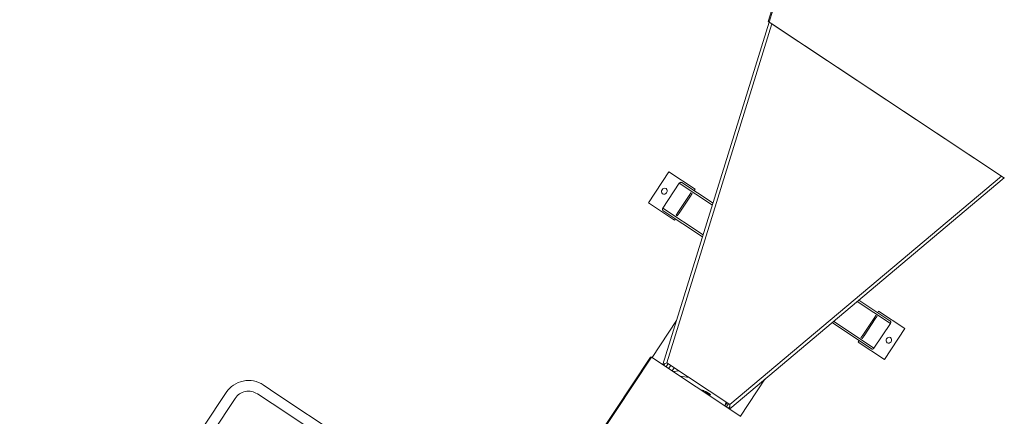
# Model space of a CAD drawing. Units: metres. Extents: x 511745 to 511892, y 4369768 to 4369872.
# Drawn here: x 511810 to 511812, y 4369828 to 4369829 of the extents above; entities that cross this region are included whole.
import ezdxf

# ---------------------------------------------------------------- set-up
doc = ezdxf.new("R2010")
doc.units = ezdxf.units.M
doc.header["$MEASUREMENT"] = 0
doc.layers.get('0').update_dxf_attribs({"lineweight": 0})
doc.layers.add('3_EQUIPOS', color=145, linetype='Continuous', lineweight=0)

msp = doc.modelspace()

# ---------------------------------------------------------------- linework, layer by layer
at = {"color": 0, "linetype": 'ByBlock'}
for p, q in [((511811.7577, 4369829.5564, 3.5), (511811.6213, 4369829.1168, 3.5)), ((511811.7577, 4369829.5564, 3.5), (511811.6213, 4369829.1168, 3.5)), ((511811.7591, 4369829.5554, 3.5), (511811.6228, 4369829.1158, 3.5)), ((511811.7591, 4369829.5554, 3.5), (511811.6228, 4369829.1158, 3.5)), ((511811.4242, 4369828.4749, 3.5), (511811.6229, 4369829.1157, 3.5)), ((511811.4242, 4369828.4749, 3.5), (511811.6229, 4369829.1157, 3.5)), ((511811.6279, 4369829.1125, 3.5), (511811.4311, 4369828.4782, 3.5)), ((511811.6279, 4369829.1125, 3.5), (511811.4311, 4369828.4782, 3.5)), ((511811.6218, 4369829.1165, 3.5), (511811.6232, 4369829.1155, 3.5)), ((511811.6218, 4369829.1165, 3.5), (511811.6232, 4369829.1155, 3.5)), ((511812.0635, 4369828.8234, 3.5), (511811.6228, 4369829.1158, 3.5)), ((511812.0635, 4369828.8234, 3.5), (511811.6228, 4369829.1158, 3.5)), ((511811.6279, 4369829.1125, 3.5), (511812.0574, 4369828.8274, 3.5)), ((511811.6279, 4369829.1125, 3.5), (511812.0574, 4369828.8274, 3.5)), ((511811.3968, 4369828.7774, 3.5), (511811.4351, 4369828.8352, 3.5)), ((511811.3968, 4369828.7774, 3.5), (511811.4351, 4369828.8352, 3.5)), ((511811.4351, 4369828.8352, 3.5), (511811.4842, 4369828.8027, 3.5)), ((511811.4351, 4369828.8352, 3.5), (511811.4842, 4369828.8027, 3.5)), ((511811.4561, 4369828.8153, 3.5), (511811.4559, 4369828.8152, 3.5)), ((511811.4561, 4369828.8153, 3.5), (511811.4559, 4369828.8152, 3.5)), ((511811.4563, 4369828.8154, 3.5), (511811.4561, 4369828.8153, 3.5)), ((511811.4563, 4369828.8154, 3.5), (511811.4561, 4369828.8153, 3.5)), ((511811.4565, 4369828.8155, 3.5), (511811.4563, 4369828.8154, 3.5)), ((511811.4565, 4369828.8155, 3.5), (511811.4563, 4369828.8154, 3.5)), ((511811.4567, 4369828.8156, 3.5), (511811.4565, 4369828.8155, 3.5)), ((511811.4567, 4369828.8156, 3.5), (511811.4565, 4369828.8155, 3.5)), ((511811.4569, 4369828.8156, 3.5), (511811.4567, 4369828.8156, 3.5)), ((511811.4569, 4369828.8156, 3.5), (511811.4567, 4369828.8156, 3.5)), ((511811.4571, 4369828.8157, 3.5), (511811.4569, 4369828.8156, 3.5)), ((511811.4571, 4369828.8157, 3.5), (511811.4569, 4369828.8156, 3.5)), ((511811.4573, 4369828.8157, 3.5), (511811.4571, 4369828.8157, 3.5)), ((511811.4573, 4369828.8157, 3.5), (511811.4571, 4369828.8157, 3.5)), ((511811.4575, 4369828.8157, 3.5), (511811.4573, 4369828.8157, 3.5)), ((511811.4575, 4369828.8157, 3.5), (511811.4573, 4369828.8157, 3.5)), ((511811.4576, 4369828.8158, 3.5), (511811.4575, 4369828.8157, 3.5)), ((511811.4576, 4369828.8158, 3.5), (511811.4575, 4369828.8157, 3.5)), ((511811.4578, 4369828.8158, 3.5), (511811.4576, 4369828.8158, 3.5)), ((511811.4578, 4369828.8158, 3.5), (511811.4576, 4369828.8158, 3.5)), ((511811.458, 4369828.8158, 3.5), (511811.4578, 4369828.8158, 3.5)), ((511811.458, 4369828.8158, 3.5), (511811.4578, 4369828.8158, 3.5)), ((511811.4582, 4369828.8157, 3.5), (511811.458, 4369828.8158, 3.5)), ((511811.4582, 4369828.8157, 3.5), (511811.458, 4369828.8158, 3.5)), ((511811.4584, 4369828.8157, 3.5), (511811.4582, 4369828.8157, 3.5)), ((511811.4584, 4369828.8157, 3.5), (511811.4582, 4369828.8157, 3.5)), ((511811.4585, 4369828.8157, 3.5), (511811.4584, 4369828.8157, 3.5)), ((511811.4585, 4369828.8157, 3.5), (511811.4584, 4369828.8157, 3.5)), ((511811.4587, 4369828.8157, 3.5), (511811.4585, 4369828.8157, 3.5)), ((511811.4587, 4369828.8157, 3.5), (511811.4585, 4369828.8157, 3.5)), ((511811.4588, 4369828.8156, 3.5), (511811.4587, 4369828.8157, 3.5)), ((511811.4588, 4369828.8156, 3.5), (511811.4587, 4369828.8157, 3.5)), ((511811.459, 4369828.8155, 3.5), (511811.4588, 4369828.8156, 3.5)), ((511811.459, 4369828.8155, 3.5), (511811.4588, 4369828.8156, 3.5)), ((511811.4591, 4369828.8155, 3.5), (511811.459, 4369828.8155, 3.5)), ((511811.4591, 4369828.8155, 3.5), (511811.459, 4369828.8155, 3.5)), ((511811.4593, 4369828.8154, 3.5), (511811.4591, 4369828.8155, 3.5)), ((511811.4593, 4369828.8154, 3.5), (511811.4591, 4369828.8155, 3.5)), ((511811.4594, 4369828.8153, 3.5), (511811.4593, 4369828.8154, 3.5)), ((511811.4594, 4369828.8153, 3.5), (511811.4593, 4369828.8154, 3.5)), ((511811.4596, 4369828.8153, 3.5), (511811.4594, 4369828.8153, 3.5)), ((511811.4596, 4369828.8153, 3.5), (511811.4594, 4369828.8153, 3.5)), ((511812.0624, 4369828.8241, 3.5), (511811.5491, 4369828.392, 3.5)), ((511812.0624, 4369828.8241, 3.5), (511811.5491, 4369828.392, 3.5)), ((511812.0574, 4369828.8274, 3.5), (511811.5495, 4369828.3997, 3.5)), ((511812.0574, 4369828.8274, 3.5), (511811.5495, 4369828.3997, 3.5)), ((511811.424, 4369828.7677, 3.5), (511811.4547, 4369828.814, 3.5)), ((511811.424, 4369828.7677, 3.5), (511811.4547, 4369828.814, 3.5)), ((511811.4548, 4369828.8142, 3.5), (511811.4547, 4369828.814, 3.5)), ((511811.4548, 4369828.8142, 3.5), (511811.4547, 4369828.814, 3.5)), ((511811.4547, 4369828.814, 3.5), (511811.5166, 4369828.7729, 3.5)), ((511811.4547, 4369828.814, 3.5), (511811.5166, 4369828.7729, 3.5)), ((511811.455, 4369828.8144, 3.5), (511811.4548, 4369828.8142, 3.5)), ((511811.455, 4369828.8144, 3.5), (511811.4548, 4369828.8142, 3.5)), ((511811.4552, 4369828.8146, 3.5), (511811.455, 4369828.8144, 3.5)), ((511811.4552, 4369828.8146, 3.5), (511811.455, 4369828.8144, 3.5)), ((511811.4553, 4369828.8148, 3.5), (511811.4552, 4369828.8146, 3.5)), ((511811.4553, 4369828.8148, 3.5), (511811.4552, 4369828.8146, 3.5)), ((511811.4555, 4369828.8149, 3.5), (511811.4553, 4369828.8148, 3.5)), ((511811.4555, 4369828.8149, 3.5), (511811.4553, 4369828.8148, 3.5)), ((511811.4557, 4369828.8151, 3.5), (511811.4555, 4369828.8149, 3.5)), ((511811.4557, 4369828.8151, 3.5), (511811.4555, 4369828.8149, 3.5)), ((511811.4559, 4369828.8152, 3.5), (511811.4557, 4369828.8151, 3.5)), ((511811.4559, 4369828.8152, 3.5), (511811.4557, 4369828.8151, 3.5)), ((511811.4596, 4369828.8153, 3.5), (511811.5178, 4369828.7766, 3.5)), ((511811.4596, 4369828.8153, 3.5), (511811.5178, 4369828.7766, 3.5)), ((511811.4824, 4369828.8001, 3.5), (511811.4842, 4369828.8027, 3.5)), ((511811.4824, 4369828.8001, 3.5), (511811.4842, 4369828.8027, 3.5)), ((511811.4522, 4369828.7596, 3.5), (511811.4731, 4369828.7911, 3.5)), ((511811.4522, 4369828.7596, 3.5), (511811.4731, 4369828.7911, 3.5)), ((511811.4545, 4369828.758, 3.5), (511811.4755, 4369828.7896, 3.5)), ((511811.4545, 4369828.758, 3.5), (511811.4755, 4369828.7896, 3.5)), ((511811.4731, 4369828.7911, 3.5), (511811.4766, 4369828.7964, 3.5)), ((511811.4731, 4369828.7911, 3.5), (511811.4766, 4369828.7964, 3.5)), ((511811.4731, 4369828.7911, 3.5), (511811.4755, 4369828.7896, 3.5)), ((511811.4731, 4369828.7911, 3.5), (511811.4755, 4369828.7896, 3.5)), ((511811.4755, 4369828.7896, 3.5), (511811.4789, 4369828.7948, 3.5)), ((511811.4755, 4369828.7896, 3.5), (511811.4789, 4369828.7948, 3.5)), ((511811.4766, 4369828.7964, 3.5), (511811.4789, 4369828.7948, 3.5)), ((511811.4766, 4369828.7964, 3.5), (511811.4789, 4369828.7948, 3.5)), ((511811.3968, 4369828.7774, 3.5), (511811.4458, 4369828.7449, 3.5)), ((511811.3968, 4369828.7774, 3.5), (511811.4458, 4369828.7449, 3.5)), ((511811.4233, 4369828.7661, 3.5), (511811.4234, 4369828.7663, 3.5)), ((511811.4233, 4369828.7661, 3.5), (511811.4234, 4369828.7663, 3.5)), ((511811.4233, 4369828.7658, 3.5), (511811.4233, 4369828.7661, 3.5)), ((511811.4233, 4369828.7658, 3.5), (511811.4233, 4369828.7661, 3.5)), ((511811.4233, 4369828.7656, 3.5), (511811.4233, 4369828.7658, 3.5)), ((511811.4233, 4369828.7656, 3.5), (511811.4233, 4369828.7658, 3.5)), ((511811.4233, 4369828.7654, 3.5), (511811.4233, 4369828.7656, 3.5)), ((511811.4233, 4369828.7654, 3.5), (511811.4233, 4369828.7656, 3.5)), ((511811.4233, 4369828.7652, 3.5), (511811.4233, 4369828.7654, 3.5)), ((511811.4233, 4369828.7652, 3.5), (511811.4233, 4369828.7654, 3.5)), ((511811.4233, 4369828.765, 3.5), (511811.4233, 4369828.7652, 3.5)), ((511811.4233, 4369828.765, 3.5), (511811.4233, 4369828.7652, 3.5)), ((511811.4233, 4369828.7648, 3.5), (511811.4233, 4369828.765, 3.5)), ((511811.4233, 4369828.7648, 3.5), (511811.4233, 4369828.765, 3.5)), ((511811.4234, 4369828.7646, 3.5), (511811.4233, 4369828.7648, 3.5)), ((511811.4234, 4369828.7646, 3.5), (511811.4233, 4369828.7648, 3.5)), ((511811.4234, 4369828.7665, 3.5), (511811.4235, 4369828.7667, 3.5)), ((511811.4234, 4369828.7665, 3.5), (511811.4235, 4369828.7667, 3.5)), ((511811.4234, 4369828.7663, 3.5), (511811.4234, 4369828.7665, 3.5)), ((511811.4234, 4369828.7663, 3.5), (511811.4234, 4369828.7665, 3.5)), ((511811.4234, 4369828.7644, 3.5), (511811.4234, 4369828.7646, 3.5)), ((511811.4234, 4369828.7644, 3.5), (511811.4234, 4369828.7646, 3.5)), ((511811.4235, 4369828.7642, 3.5), (511811.4234, 4369828.7644, 3.5)), ((511811.4235, 4369828.7642, 3.5), (511811.4234, 4369828.7644, 3.5)), ((511811.4235, 4369828.7667, 3.5), (511811.4236, 4369828.767, 3.5)), ((511811.4235, 4369828.7667, 3.5), (511811.4236, 4369828.767, 3.5)), ((511811.4235, 4369828.7641, 3.5), (511811.4235, 4369828.7642, 3.5)), ((511811.4235, 4369828.7641, 3.5), (511811.4235, 4369828.7642, 3.5)), ((511811.4236, 4369828.7639, 3.5), (511811.4235, 4369828.7641, 3.5)), ((511811.4236, 4369828.7639, 3.5), (511811.4235, 4369828.7641, 3.5)), ((511811.4236, 4369828.767, 3.5), (511811.4237, 4369828.7672, 3.5)), ((511811.4236, 4369828.767, 3.5), (511811.4237, 4369828.7672, 3.5)), ((511811.4237, 4369828.7638, 3.5), (511811.4236, 4369828.7639, 3.5)), ((511811.4237, 4369828.7638, 3.5), (511811.4236, 4369828.7639, 3.5)), ((511811.4237, 4369828.7672, 3.5), (511811.4238, 4369828.7675, 3.5)), ((511811.4237, 4369828.7672, 3.5), (511811.4238, 4369828.7675, 3.5)), ((511811.4238, 4369828.7636, 3.5), (511811.4237, 4369828.7638, 3.5)), ((511811.4238, 4369828.7636, 3.5), (511811.4237, 4369828.7638, 3.5)), ((511811.4238, 4369828.7675, 3.5), (511811.424, 4369828.7677, 3.5)), ((511811.4238, 4369828.7675, 3.5), (511811.424, 4369828.7677, 3.5)), ((511811.4239, 4369828.7635, 3.5), (511811.4238, 4369828.7636, 3.5)), ((511811.4239, 4369828.7635, 3.5), (511811.4238, 4369828.7636, 3.5)), ((511811.424, 4369828.7633, 3.5), (511811.4239, 4369828.7635, 3.5)), ((511811.424, 4369828.7633, 3.5), (511811.4239, 4369828.7635, 3.5)), ((511811.424, 4369828.7677, 3.5), (511811.4994, 4369828.7176, 3.5)), ((511811.424, 4369828.7677, 3.5), (511811.4994, 4369828.7176, 3.5)), ((511811.4241, 4369828.7632, 3.5), (511811.424, 4369828.7633, 3.5)), ((511811.4241, 4369828.7632, 3.5), (511811.424, 4369828.7633, 3.5)), ((511811.4242, 4369828.7631, 3.5), (511811.4241, 4369828.7632, 3.5)), ((511811.4242, 4369828.7631, 3.5), (511811.4241, 4369828.7632, 3.5)), ((511811.4243, 4369828.763, 3.5), (511811.4242, 4369828.7631, 3.5)), ((511811.4243, 4369828.763, 3.5), (511811.4242, 4369828.7631, 3.5)), ((511811.4244, 4369828.7629, 3.5), (511811.4243, 4369828.763, 3.5)), ((511811.4244, 4369828.7629, 3.5), (511811.4243, 4369828.763, 3.5)), ((511811.4245, 4369828.7628, 3.5), (511811.4244, 4369828.7629, 3.5)), ((511811.4245, 4369828.7628, 3.5), (511811.4244, 4369828.7629, 3.5)), ((511811.4247, 4369828.7627, 3.5), (511811.4245, 4369828.7628, 3.5)), ((511811.4247, 4369828.7627, 3.5), (511811.4245, 4369828.7628, 3.5)), ((511811.4247, 4369828.7627, 3.5), (511811.4983, 4369828.7138, 3.5)), ((511811.4247, 4369828.7627, 3.5), (511811.4983, 4369828.7138, 3.5)), ((511811.4458, 4369828.7449, 3.5), (511811.4475, 4369828.7475, 3.5)), ((511811.4458, 4369828.7449, 3.5), (511811.4475, 4369828.7475, 3.5)), ((511811.4487, 4369828.7543, 3.5), (511811.4522, 4369828.7596, 3.5)), ((511811.4487, 4369828.7543, 3.5), (511811.4522, 4369828.7596, 3.5)), ((511811.4487, 4369828.7543, 3.5), (511811.451, 4369828.7528, 3.5)), ((511811.4487, 4369828.7543, 3.5), (511811.451, 4369828.7528, 3.5)), ((511811.451, 4369828.7528, 3.5), (511811.4545, 4369828.758, 3.5)), ((511811.451, 4369828.7528, 3.5), (511811.4545, 4369828.758, 3.5)), ((511811.4522, 4369828.7596, 3.5), (511811.4545, 4369828.758, 3.5)), ((511811.4522, 4369828.7596, 3.5), (511811.4545, 4369828.758, 3.5)), ((511811.7908, 4369828.5955, 3.5), (511811.849, 4369828.5568, 3.5)), ((511811.7908, 4369828.5955, 3.5), (511811.849, 4369828.5568, 3.5)), ((511811.7878, 4369828.5929, 3.5), (511811.8497, 4369828.5518, 3.5)), ((511811.7878, 4369828.5929, 3.5), (511811.8497, 4369828.5518, 3.5)), ((511811.7982, 4369828.53, 3.5), (511811.8191, 4369828.5615, 3.5)), ((511811.7982, 4369828.53, 3.5), (511811.8191, 4369828.5615, 3.5)), ((511811.8005, 4369828.5284, 3.5), (511811.8215, 4369828.56, 3.5)), ((511811.8005, 4369828.5284, 3.5), (511811.8215, 4369828.56, 3.5)), ((511811.8191, 4369828.5615, 3.5), (511811.8226, 4369828.5668, 3.5)), ((511811.8191, 4369828.5615, 3.5), (511811.8226, 4369828.5668, 3.5)), ((511811.8191, 4369828.5615, 3.5), (511811.8215, 4369828.56, 3.5)), ((511811.8191, 4369828.5615, 3.5), (511811.8215, 4369828.56, 3.5)), ((511811.8215, 4369828.56, 3.5), (511811.8249, 4369828.5652, 3.5)), ((511811.8215, 4369828.56, 3.5), (511811.8249, 4369828.5652, 3.5)), ((511811.8226, 4369828.5668, 3.5), (511811.8249, 4369828.5652, 3.5)), ((511811.8226, 4369828.5668, 3.5), (511811.8249, 4369828.5652, 3.5)), ((511811.8261, 4369828.572, 3.5), (511811.8278, 4369828.5746, 3.5)), ((511811.8261, 4369828.572, 3.5), (511811.8278, 4369828.5746, 3.5)), ((511811.8278, 4369828.5746, 3.5), (511811.8769, 4369828.5421, 3.5)), ((511811.8278, 4369828.5746, 3.5), (511811.8769, 4369828.5421, 3.5)), ((511811.4497, 4369828.5571, 3.5), (511811.4037, 4369828.4878, 3.5)), ((511811.4497, 4369828.5571, 3.5), (511811.4037, 4369828.4878, 3.5)), ((511811.7405, 4369828.5531, 3.5), (511811.8141, 4369828.5043, 3.5)), ((511811.7405, 4369828.5531, 3.5), (511811.8141, 4369828.5043, 3.5)), ((511811.7435, 4369828.5557, 3.5), (511811.819, 4369828.5056, 3.5)), ((511811.7435, 4369828.5557, 3.5), (511811.819, 4369828.5056, 3.5)), ((511811.819, 4369828.5056, 3.5), (511811.8497, 4369828.5518, 3.5)), ((511811.819, 4369828.5056, 3.5), (511811.8497, 4369828.5518, 3.5)), ((511811.8385, 4369828.4843, 3.5), (511811.8769, 4369828.5421, 3.5)), ((511811.8385, 4369828.4843, 3.5), (511811.8769, 4369828.5421, 3.5)), ((511811.849, 4369828.5568, 3.5), (511811.8491, 4369828.5567, 3.5)), ((511811.849, 4369828.5568, 3.5), (511811.8491, 4369828.5567, 3.5)), ((511811.8491, 4369828.5567, 3.5), (511811.8492, 4369828.5567, 3.5)), ((511811.8491, 4369828.5567, 3.5), (511811.8492, 4369828.5567, 3.5)), ((511811.8492, 4369828.5567, 3.5), (511811.8493, 4369828.5565, 3.5)), ((511811.8492, 4369828.5567, 3.5), (511811.8493, 4369828.5565, 3.5)), ((511811.8493, 4369828.5565, 3.5), (511811.8495, 4369828.5564, 3.5)), ((511811.8493, 4369828.5565, 3.5), (511811.8495, 4369828.5564, 3.5)), ((511811.8495, 4369828.5564, 3.5), (511811.8496, 4369828.5563, 3.5)), ((511811.8495, 4369828.5564, 3.5), (511811.8496, 4369828.5563, 3.5)), ((511811.8496, 4369828.5563, 3.5), (511811.8497, 4369828.5562, 3.5)), ((511811.8496, 4369828.5563, 3.5), (511811.8497, 4369828.5562, 3.5)), ((511811.8497, 4369828.5562, 3.5), (511811.8498, 4369828.5561, 3.5)), ((511811.8497, 4369828.5562, 3.5), (511811.8498, 4369828.5561, 3.5)), ((511811.8498, 4369828.5521, 3.5), (511811.8497, 4369828.5518, 3.5)), ((511811.8498, 4369828.5521, 3.5), (511811.8497, 4369828.5518, 3.5)), ((511811.8498, 4369828.5561, 3.5), (511811.8499, 4369828.5559, 3.5)), ((511811.8498, 4369828.5561, 3.5), (511811.8499, 4369828.5559, 3.5)), ((511811.85, 4369828.5523, 3.5), (511811.8498, 4369828.5521, 3.5)), ((511811.85, 4369828.5523, 3.5), (511811.8498, 4369828.5521, 3.5)), ((511811.8499, 4369828.5559, 3.5), (511811.85, 4369828.5558, 3.5)), ((511811.8499, 4369828.5559, 3.5), (511811.85, 4369828.5558, 3.5)), ((511811.85, 4369828.5558, 3.5), (511811.85, 4369828.5556, 3.5)), ((511811.85, 4369828.5558, 3.5), (511811.85, 4369828.5556, 3.5)), ((511811.85, 4369828.5556, 3.5), (511811.8501, 4369828.5554, 3.5)), ((511811.85, 4369828.5556, 3.5), (511811.8501, 4369828.5554, 3.5)), ((511811.8501, 4369828.5525, 3.5), (511811.85, 4369828.5523, 3.5)), ((511811.8501, 4369828.5525, 3.5), (511811.85, 4369828.5523, 3.5)), ((511811.8501, 4369828.5554, 3.5), (511811.8502, 4369828.5553, 3.5)), ((511811.8501, 4369828.5554, 3.5), (511811.8502, 4369828.5553, 3.5)), ((511811.8502, 4369828.5528, 3.5), (511811.8501, 4369828.5525, 3.5)), ((511811.8502, 4369828.5528, 3.5), (511811.8501, 4369828.5525, 3.5)), ((511811.8502, 4369828.5553, 3.5), (511811.8502, 4369828.5551, 3.5)), ((511811.8502, 4369828.5553, 3.5), (511811.8502, 4369828.5551, 3.5)), ((511811.8502, 4369828.5551, 3.5), (511811.8503, 4369828.5549, 3.5)), ((511811.8502, 4369828.5551, 3.5), (511811.8503, 4369828.5549, 3.5)), ((511811.8503, 4369828.5532, 3.5), (511811.8502, 4369828.553, 3.5)), ((511811.8503, 4369828.5532, 3.5), (511811.8502, 4369828.553, 3.5)), ((511811.8502, 4369828.553, 3.5), (511811.8502, 4369828.5528, 3.5)), ((511811.8502, 4369828.553, 3.5), (511811.8502, 4369828.5528, 3.5)), ((511811.8503, 4369828.5549, 3.5), (511811.8503, 4369828.5547, 3.5)), ((511811.8503, 4369828.5549, 3.5), (511811.8503, 4369828.5547, 3.5)), ((511811.8503, 4369828.5547, 3.5), (511811.8504, 4369828.5545, 3.5)), ((511811.8503, 4369828.5547, 3.5), (511811.8504, 4369828.5545, 3.5)), ((511811.8504, 4369828.5537, 3.5), (511811.8503, 4369828.5535, 3.5)), ((511811.8504, 4369828.5537, 3.5), (511811.8503, 4369828.5535, 3.5)), ((511811.8503, 4369828.5535, 3.5), (511811.8503, 4369828.5532, 3.5)), ((511811.8503, 4369828.5535, 3.5), (511811.8503, 4369828.5532, 3.5)), ((511811.8504, 4369828.5545, 3.5), (511811.8504, 4369828.5543, 3.5)), ((511811.8504, 4369828.5545, 3.5), (511811.8504, 4369828.5543, 3.5)), ((511811.8504, 4369828.5543, 3.5), (511811.8504, 4369828.5541, 3.5)), ((511811.8504, 4369828.5543, 3.5), (511811.8504, 4369828.5541, 3.5)), ((511811.8504, 4369828.5541, 3.5), (511811.8504, 4369828.5539, 3.5)), ((511811.8504, 4369828.5541, 3.5), (511811.8504, 4369828.5539, 3.5)), ((511811.8504, 4369828.5539, 3.5), (511811.8504, 4369828.5537, 3.5)), ((511811.8504, 4369828.5539, 3.5), (511811.8504, 4369828.5537, 3.5)), ((511811.7947, 4369828.5247, 3.5), (511811.7982, 4369828.53, 3.5)), ((511811.7947, 4369828.5247, 3.5), (511811.7982, 4369828.53, 3.5)), ((511811.7947, 4369828.5247, 3.5), (511811.797, 4369828.5232, 3.5)), ((511811.7947, 4369828.5247, 3.5), (511811.797, 4369828.5232, 3.5)), ((511811.797, 4369828.5232, 3.5), (511811.8005, 4369828.5284, 3.5)), ((511811.797, 4369828.5232, 3.5), (511811.8005, 4369828.5284, 3.5)), ((511811.7982, 4369828.53, 3.5), (511811.8005, 4369828.5284, 3.5)), ((511811.7982, 4369828.53, 3.5), (511811.8005, 4369828.5284, 3.5)), ((511811.7895, 4369828.5168, 3.5), (511811.7912, 4369828.5194, 3.5)), ((511811.7895, 4369828.5168, 3.5), (511811.7912, 4369828.5194, 3.5)), ((511811.7895, 4369828.5168, 3.5), (511811.8385, 4369828.4843, 3.5)), ((511811.7895, 4369828.5168, 3.5), (511811.8385, 4369828.4843, 3.5)), ((511811.8142, 4369828.5042, 3.5), (511811.8141, 4369828.5043, 3.5)), ((511811.8142, 4369828.5042, 3.5), (511811.8141, 4369828.5043, 3.5)), ((511811.8144, 4369828.5041, 3.5), (511811.8142, 4369828.5042, 3.5)), ((511811.8144, 4369828.5041, 3.5), (511811.8142, 4369828.5042, 3.5)), ((511811.8145, 4369828.504, 3.5), (511811.8144, 4369828.5041, 3.5)), ((511811.8145, 4369828.504, 3.5), (511811.8144, 4369828.5041, 3.5)), ((511811.8147, 4369828.504, 3.5), (511811.8145, 4369828.504, 3.5)), ((511811.8147, 4369828.504, 3.5), (511811.8145, 4369828.504, 3.5)), ((511811.8148, 4369828.5039, 3.5), (511811.8147, 4369828.504, 3.5)), ((511811.8148, 4369828.5039, 3.5), (511811.8147, 4369828.504, 3.5)), ((511811.815, 4369828.5039, 3.5), (511811.8148, 4369828.5039, 3.5)), ((511811.815, 4369828.5039, 3.5), (511811.8148, 4369828.5039, 3.5)), ((511811.8151, 4369828.5038, 3.5), (511811.815, 4369828.5039, 3.5)), ((511811.8151, 4369828.5038, 3.5), (511811.815, 4369828.5039, 3.5)), ((511811.8153, 4369828.5038, 3.5), (511811.8151, 4369828.5038, 3.5)), ((511811.8153, 4369828.5038, 3.5), (511811.8151, 4369828.5038, 3.5)), ((511811.8155, 4369828.5038, 3.5), (511811.8153, 4369828.5038, 3.5)), ((511811.8155, 4369828.5038, 3.5), (511811.8153, 4369828.5038, 3.5)), ((511811.8156, 4369828.5038, 3.5), (511811.8155, 4369828.5038, 3.5)), ((511811.8156, 4369828.5038, 3.5), (511811.8155, 4369828.5038, 3.5)), ((511811.8158, 4369828.5038, 3.5), (511811.8156, 4369828.5038, 3.5)), ((511811.8158, 4369828.5038, 3.5), (511811.8156, 4369828.5038, 3.5)), ((511811.816, 4369828.5038, 3.5), (511811.8158, 4369828.5038, 3.5)), ((511811.816, 4369828.5038, 3.5), (511811.8158, 4369828.5038, 3.5)), ((511811.8162, 4369828.5038, 3.5), (511811.816, 4369828.5038, 3.5)), ((511811.8162, 4369828.5038, 3.5), (511811.816, 4369828.5038, 3.5)), ((511811.8164, 4369828.5038, 3.5), (511811.8162, 4369828.5038, 3.5)), ((511811.8164, 4369828.5038, 3.5), (511811.8162, 4369828.5038, 3.5)), ((511811.8166, 4369828.5038, 3.5), (511811.8164, 4369828.5038, 3.5)), ((511811.8166, 4369828.5038, 3.5), (511811.8164, 4369828.5038, 3.5)), ((511811.8167, 4369828.5039, 3.5), (511811.8166, 4369828.5038, 3.5)), ((511811.8167, 4369828.5039, 3.5), (511811.8166, 4369828.5038, 3.5)), ((511811.8169, 4369828.504, 3.5), (511811.8167, 4369828.5039, 3.5)), ((511811.8169, 4369828.504, 3.5), (511811.8167, 4369828.5039, 3.5)), ((511811.8171, 4369828.504, 3.5), (511811.8169, 4369828.504, 3.5)), ((511811.8171, 4369828.504, 3.5), (511811.8169, 4369828.504, 3.5)), ((511811.8173, 4369828.5041, 3.5), (511811.8171, 4369828.504, 3.5)), ((511811.8173, 4369828.5041, 3.5), (511811.8171, 4369828.504, 3.5)), ((511811.8175, 4369828.5042, 3.5), (511811.8173, 4369828.5041, 3.5)), ((511811.8175, 4369828.5042, 3.5), (511811.8173, 4369828.5041, 3.5)), ((511811.8177, 4369828.5043, 3.5), (511811.8175, 4369828.5042, 3.5)), ((511811.8177, 4369828.5043, 3.5), (511811.8175, 4369828.5042, 3.5)), ((511811.8179, 4369828.5045, 3.5), (511811.8177, 4369828.5043, 3.5)), ((511811.8179, 4369828.5045, 3.5), (511811.8177, 4369828.5043, 3.5)), ((511811.8181, 4369828.5046, 3.5), (511811.8179, 4369828.5045, 3.5)), ((511811.8181, 4369828.5046, 3.5), (511811.8179, 4369828.5045, 3.5)), ((511811.8183, 4369828.5048, 3.5), (511811.8181, 4369828.5046, 3.5)), ((511811.8183, 4369828.5048, 3.5), (511811.8181, 4369828.5046, 3.5)), ((511811.8185, 4369828.5049, 3.5), (511811.8183, 4369828.5048, 3.5)), ((511811.8185, 4369828.5049, 3.5), (511811.8183, 4369828.5048, 3.5)), ((511811.8187, 4369828.5051, 3.5), (511811.8185, 4369828.5049, 3.5)), ((511811.8187, 4369828.5051, 3.5), (511811.8185, 4369828.5049, 3.5)), ((511811.8188, 4369828.5053, 3.5), (511811.8187, 4369828.5051, 3.5)), ((511811.8188, 4369828.5053, 3.5), (511811.8187, 4369828.5051, 3.5)), ((511811.819, 4369828.5056, 3.5), (511811.8188, 4369828.5053, 3.5)), ((511811.819, 4369828.5056, 3.5), (511811.8188, 4369828.5053, 3.5)), ((511810.9282, 4369827.7764, 3.5), (511811.4009, 4369828.4887, 3.5)), ((511810.9282, 4369827.7764, 3.5), (511811.4009, 4369828.4887, 3.5)), ((511810.9301, 4369827.7761, 3.5), (511811.4027, 4369828.4884, 3.5)), ((511810.9301, 4369827.7761, 3.5), (511811.4027, 4369828.4884, 3.5)), ((511811.4009, 4369828.4887, 3.5), (511811.4027, 4369828.4884, 3.5)), ((511811.4009, 4369828.4887, 3.5), (511811.4027, 4369828.4884, 3.5)), ((511811.5699, 4369828.3775, 3.5), (511811.4027, 4369828.4884, 3.5)), ((511811.5699, 4369828.3775, 3.5), (511811.4027, 4369828.4884, 3.5)), ((511811.4313, 4369828.4781, 3.5), (511811.4242, 4369828.4749, 3.5)), ((511811.4313, 4369828.4781, 3.5), (511811.4242, 4369828.4749, 3.5)), ((511811.4278, 4369828.4765, 3.5), (511811.4256, 4369828.4733, 3.5)), ((511811.4278, 4369828.4765, 3.5), (511811.4256, 4369828.4733, 3.5)), ((511811.4338, 4369828.4764, 3.5), (511811.4299, 4369828.4704, 3.5)), ((511811.4338, 4369828.4764, 3.5), (511811.4299, 4369828.4704, 3.5)), ((511811.4311, 4369828.4782, 3.5), (511811.5495, 4369828.3997, 3.5)), ((511811.4311, 4369828.4782, 3.5), (511811.5495, 4369828.3997, 3.5)), ((511811.4388, 4369828.4732, 3.5), (511811.4348, 4369828.4672, 3.5)), ((511811.4388, 4369828.4732, 3.5), (511811.4348, 4369828.4672, 3.5)), ((511811.4454, 4369828.4688, 3.5), (511811.4414, 4369828.4628, 3.5)), ((511811.4454, 4369828.4688, 3.5), (511811.4414, 4369828.4628, 3.5)), ((511811.4431, 4369828.4617, 3.5), (511811.4544, 4369828.4628, 3.5)), ((511811.4431, 4369828.4617, 3.5), (511811.4544, 4369828.4628, 3.5)), ((511811.4533, 4369828.4635, 3.5), (511811.4528, 4369828.4627, 3.5)), ((511811.4533, 4369828.4635, 3.5), (511811.4528, 4369828.4627, 3.5)), ((511811.4561, 4369828.4531, 3.5), (511811.4731, 4369828.4504, 3.5)), ((511811.4561, 4369828.4531, 3.5), (511811.4731, 4369828.4504, 3.5)), ((511811.615, 4369828.4474, 3.5), (511811.569, 4369828.3781, 3.5)), ((511811.615, 4369828.4474, 3.5), (511811.569, 4369828.3781, 3.5)), ((511811.4935, 4369828.4282, 3.5), (511811.4943, 4369828.428, 3.5)), ((511811.4935, 4369828.4282, 3.5), (511811.4943, 4369828.428, 3.5)), ((511811.4943, 4369828.428, 3.5), (511811.4957, 4369828.4275, 3.5)), ((511811.4943, 4369828.428, 3.5), (511811.4957, 4369828.4275, 3.5)), ((511811.4957, 4369828.4275, 3.5), (511811.4971, 4369828.427, 3.5)), ((511811.4957, 4369828.4275, 3.5), (511811.4971, 4369828.427, 3.5)), ((511811.4971, 4369828.427, 3.5), (511811.4984, 4369828.4265, 3.5)), ((511811.4971, 4369828.427, 3.5), (511811.4984, 4369828.4265, 3.5)), ((511811.4984, 4369828.4265, 3.5), (511811.4997, 4369828.426, 3.5)), ((511811.4984, 4369828.4265, 3.5), (511811.4997, 4369828.426, 3.5)), ((511811.4997, 4369828.426, 3.5), (511811.5009, 4369828.4255, 3.5)), ((511811.4997, 4369828.426, 3.5), (511811.5009, 4369828.4255, 3.5)), ((511811.5009, 4369828.4255, 3.5), (511811.5021, 4369828.425, 3.5)), ((511811.5009, 4369828.4255, 3.5), (511811.5021, 4369828.425, 3.5)), ((511811.5021, 4369828.425, 3.5), (511811.5033, 4369828.4245, 3.5)), ((511811.5021, 4369828.425, 3.5), (511811.5033, 4369828.4245, 3.5)), ((511811.5033, 4369828.4245, 3.5), (511811.5044, 4369828.424, 3.5)), ((511811.5033, 4369828.4245, 3.5), (511811.5044, 4369828.424, 3.5)), ((511811.504, 4369828.4239, 3.5), (511811.5035, 4369828.4244, 3.5)), ((511811.504, 4369828.4239, 3.5), (511811.5035, 4369828.4244, 3.5)), ((511811.5049, 4369828.4232, 3.5), (511811.504, 4369828.4239, 3.5)), ((511811.5049, 4369828.4232, 3.5), (511811.504, 4369828.4239, 3.5)), ((511811.5044, 4369828.424, 3.5), (511811.5054, 4369828.4234, 3.5)), ((511811.5044, 4369828.424, 3.5), (511811.5054, 4369828.4234, 3.5)), ((511811.5057, 4369828.4224, 3.5), (511811.5049, 4369828.4232, 3.5)), ((511811.5057, 4369828.4224, 3.5), (511811.5049, 4369828.4232, 3.5)), ((511811.5054, 4369828.4234, 3.5), (511811.5064, 4369828.4229, 3.5)), ((511811.5054, 4369828.4234, 3.5), (511811.5064, 4369828.4229, 3.5)), ((511811.5065, 4369828.4218, 3.5), (511811.5057, 4369828.4224, 3.5)), ((511811.5065, 4369828.4218, 3.5), (511811.5057, 4369828.4224, 3.5)), ((511811.5064, 4369828.4229, 3.5), (511811.5073, 4369828.4225, 3.5)), ((511811.5064, 4369828.4229, 3.5), (511811.5073, 4369828.4225, 3.5)), ((511811.5073, 4369828.4212, 3.5), (511811.5065, 4369828.4218, 3.5)), ((511811.5073, 4369828.4212, 3.5), (511811.5065, 4369828.4218, 3.5)), ((511811.5073, 4369828.4225, 3.5), (511811.5081, 4369828.422, 3.5)), ((511811.5073, 4369828.4225, 3.5), (511811.5081, 4369828.422, 3.5)), ((511811.5081, 4369828.4206, 3.5), (511811.5073, 4369828.4212, 3.5)), ((511811.5081, 4369828.4206, 3.5), (511811.5073, 4369828.4212, 3.5)), ((511811.5081, 4369828.422, 3.5), (511811.5089, 4369828.4215, 3.5)), ((511811.5081, 4369828.422, 3.5), (511811.5089, 4369828.4215, 3.5)), ((511811.5088, 4369828.4201, 3.5), (511811.5081, 4369828.4206, 3.5)), ((511811.5088, 4369828.4201, 3.5), (511811.5081, 4369828.4206, 3.5)), ((511811.5094, 4369828.4196, 3.5), (511811.5088, 4369828.4201, 3.5)), ((511811.5094, 4369828.4196, 3.5), (511811.5088, 4369828.4201, 3.5)), ((511811.5089, 4369828.4215, 3.5), (511811.5097, 4369828.4211, 3.5)), ((511811.5089, 4369828.4215, 3.5), (511811.5097, 4369828.4211, 3.5)), ((511811.51, 4369828.4192, 3.5), (511811.5094, 4369828.4196, 3.5)), ((511811.51, 4369828.4192, 3.5), (511811.5094, 4369828.4196, 3.5)), ((511811.5097, 4369828.4211, 3.5), (511811.5103, 4369828.4206, 3.5)), ((511811.5097, 4369828.4211, 3.5), (511811.5103, 4369828.4206, 3.5)), ((511811.5106, 4369828.4189, 3.5), (511811.51, 4369828.4192, 3.5)), ((511811.5106, 4369828.4189, 3.5), (511811.51, 4369828.4192, 3.5)), ((511811.5103, 4369828.4206, 3.5), (511811.5109, 4369828.4202, 3.5)), ((511811.5103, 4369828.4206, 3.5), (511811.5109, 4369828.4202, 3.5)), ((511811.5111, 4369828.4186, 3.5), (511811.5106, 4369828.4189, 3.5)), ((511811.5111, 4369828.4186, 3.5), (511811.5106, 4369828.4189, 3.5)), ((511811.5109, 4369828.4202, 3.5), (511811.5114, 4369828.4198, 3.5)), ((511811.5109, 4369828.4202, 3.5), (511811.5114, 4369828.4198, 3.5)), ((511811.5116, 4369828.4183, 3.5), (511811.5111, 4369828.4186, 3.5)), ((511811.5116, 4369828.4183, 3.5), (511811.5111, 4369828.4186, 3.5)), ((511811.5114, 4369828.4198, 3.5), (511811.5119, 4369828.4195, 3.5)), ((511811.5114, 4369828.4198, 3.5), (511811.5119, 4369828.4195, 3.5)), ((511811.512, 4369828.4181, 3.5), (511811.5116, 4369828.4183, 3.5)), ((511811.512, 4369828.4181, 3.5), (511811.5116, 4369828.4183, 3.5)), ((511811.5119, 4369828.4195, 3.5), (511811.5123, 4369828.4192, 3.5)), ((511811.5119, 4369828.4195, 3.5), (511811.5123, 4369828.4192, 3.5)), ((511811.5124, 4369828.418, 3.5), (511811.512, 4369828.4181, 3.5)), ((511811.5124, 4369828.418, 3.5), (511811.512, 4369828.4181, 3.5)), ((511811.5123, 4369828.4192, 3.5), (511811.5126, 4369828.4189, 3.5)), ((511811.5123, 4369828.4192, 3.5), (511811.5126, 4369828.4189, 3.5)), ((511811.5127, 4369828.4179, 3.5), (511811.5124, 4369828.418, 3.5)), ((511811.5127, 4369828.4179, 3.5), (511811.5124, 4369828.418, 3.5)), ((511811.5126, 4369828.4189, 3.5), (511811.5129, 4369828.4186, 3.5)), ((511811.5126, 4369828.4189, 3.5), (511811.5129, 4369828.4186, 3.5)), ((511811.5129, 4369828.4178, 3.5), (511811.5127, 4369828.4179, 3.5)), ((511811.5129, 4369828.4178, 3.5), (511811.5127, 4369828.4179, 3.5)), ((511811.5129, 4369828.4186, 3.5), (511811.5131, 4369828.4184, 3.5)), ((511811.5129, 4369828.4186, 3.5), (511811.5131, 4369828.4184, 3.5)), ((511811.5131, 4369828.4178, 3.5), (511811.5129, 4369828.4178, 3.5)), ((511811.5131, 4369828.4178, 3.5), (511811.5129, 4369828.4178, 3.5)), ((511811.5131, 4369828.4184, 3.5), (511811.5132, 4369828.4182, 3.5)), ((511811.5131, 4369828.4184, 3.5), (511811.5132, 4369828.4182, 3.5)), ((511811.5132, 4369828.4178, 3.5), (511811.5131, 4369828.4178, 3.5)), ((511811.5132, 4369828.4178, 3.5), (511811.5131, 4369828.4178, 3.5)), ((511811.5132, 4369828.4182, 3.5), (511811.5133, 4369828.418, 3.5)), ((511811.5132, 4369828.4182, 3.5), (511811.5133, 4369828.418, 3.5)), ((511811.5133, 4369828.4179, 3.5), (511811.5132, 4369828.4178, 3.5)), ((511811.5133, 4369828.4179, 3.5), (511811.5132, 4369828.4178, 3.5)), ((511811.5133, 4369828.418, 3.5), (511811.5133, 4369828.4179, 3.5)), ((511811.5133, 4369828.418, 3.5), (511811.5133, 4369828.4179, 3.5)), ((511811.5133, 4369828.4179, 3.5), (511811.5133, 4369828.4179, 3.5)), ((511811.5133, 4369828.4179, 3.5), (511811.5133, 4369828.4179, 3.5)), ((511811.5413, 4369828.3993, 3.5), (511811.5396, 4369828.3976, 3.5)), ((511811.5413, 4369828.3993, 3.5), (511811.5396, 4369828.3976, 3.5)), ((511811.5419, 4369828.4047, 3.5), (511811.5413, 4369828.3993, 3.5)), ((511811.5419, 4369828.4047, 3.5), (511811.5413, 4369828.3993, 3.5)), ((511811.5413, 4369828.3993, 3.5), (511811.544, 4369828.4033, 3.5)), ((511811.5413, 4369828.3993, 3.5), (511811.544, 4369828.4033, 3.5)), ((511811.5468, 4369828.4015, 3.5), (511811.5428, 4369828.3955, 3.5)), ((511811.5468, 4369828.4015, 3.5), (511811.5428, 4369828.3955, 3.5)), ((511811.5492, 4369828.396, 3.5), (511811.547, 4369828.3927, 3.5)), ((511811.5492, 4369828.396, 3.5), (511811.547, 4369828.3927, 3.5)), ((511811.5491, 4369828.392, 3.5), (511811.5493, 4369828.3998, 3.5)), ((511811.5491, 4369828.392, 3.5), (511811.5493, 4369828.3998, 3.5))]:
    msp.add_line(p, q, dxfattribs=at)
for centre in [(511811.4267, 4369828.7992, 3.5), (511811.4267, 4369828.7992, 3.5), (511811.8469, 4369828.5203, 3.5), (511811.8469, 4369828.5203, 3.5)]:
    msp.add_ellipse(centre, major_axis=(-0.00314, -0.00473), ratio=0.888212, dxfattribs=at)
at = {"layer": '3_EQUIPOS', "elevation": 3.5, "flags": 128}
for points in [[(511811.1553, 4369828.1186), (511810.7037, 4369828.4182), (511810.6762, 4369828.4365, 0.414214), (511810.6069, 4369828.4225), (511810.2392, 4369827.8684, 0.414214), (511810.2532, 4369827.7991), (511810.7881, 4369827.4441)], [(511810.7995, 4369827.4606), (511810.2643, 4369827.8158, -0.414214), (511810.2559, 4369827.8573), (511810.6236, 4369828.4114, -0.414214), (511810.6651, 4369828.4198), (511810.6927, 4369828.4016), (511811.1442, 4369828.1019)]]:
    msp.add_lwpolyline(points, format="xyb", dxfattribs=at)
at = {"layer": '3_EQUIPOS'}
msp.add_3dface([(511809.0584, 4369820.3885, 3.5), (511814.5048, 4369828.5958, 3.5), (511814.4214, 4369828.6511, 3.5), (511808.9751, 4369820.4438, 3.5)], dxfattribs=at)

doc.saveas('drawing.dxf')
